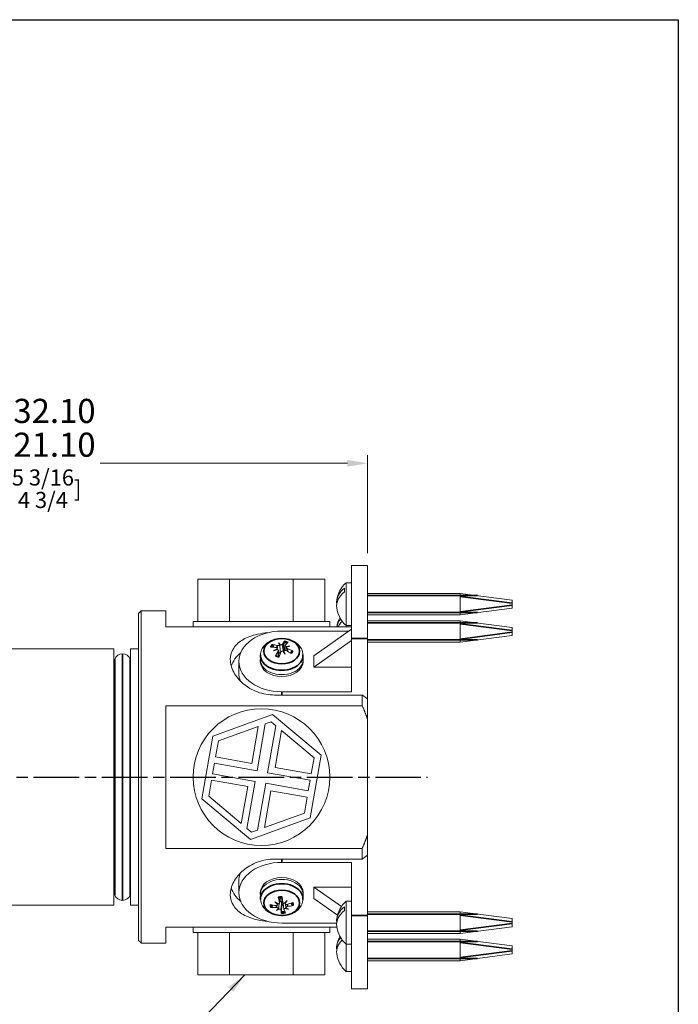
# Model space of a CAD drawing. Units: millimetres. Extents: x 12 to 433, y 12 to 303.
# Drawn here: x 311 to 433, y 119 to 303 of the extents above; entities that cross this region are included whole.
import ezdxf

# ---------------------------------------------------------------- set-up
doc = ezdxf.new("R2010")
doc.units = ezdxf.units.MM
doc.header["$LTSCALE"] = 1.5
doc.linetypes.add('CHAIN', pattern=[0.3543, 0.2362, -0.0295, 0.0591, -0.0295])
doc.linetypes.add('DASH_DOT', pattern=[0.182, 0.1181, -0.0295, 0.0049, -0.0295])
doc.layers.add('Centerline (ISO)', color=1, linetype='DASH_DOT', lineweight=25, true_color=0xff0000)
for name, color, linetype, lineweight in [('Dimension (ISO)', 7, 'Continuous', 25), ('Sketch Geometry (ANSI)', 7, 'Continuous', 25), ('Symbol (ISO)', 7, 'Continuous', 25), ('Visible (ISO)', 7, 'Continuous', 18), ('Visible Narrow (ISO)', 7, 'Continuous', 35)]:
    doc.layers.add(name, color=color, linetype=linetype, lineweight=lineweight)
doc.styles.add('Samuel Heath (ISO)', font='tahoma.ttf')
doc.dimstyles.new('Samuel Heath (ISO)', dxfattribs={"dimscale": 1.5, "dimtxt": 2, "dimasz": 2.5, "dimexe": 1, "dimexo": 1.5, "dimgap": 0.762, "dimtad": 0, "dimtih": 1, "dimtoh": 1, "dimrnd": 1e-08, "dimzin": 0, "dimdsep": 46, "dimtxsty": 'Samuel Heath (ISO)', "dimcen": 0.09, "dimdle": 10, "dimclrd": 256, "dimclre": 256, "dimclrt": 256, "dimazin": 0, "dimtfac": 1.5, "dimtmove": 0, "dimatfit": 3, "dimfxl": 0, "dimtolj": 1, "dimtzin": 0, "dimlwd": 15, "dimlwe": 15, "dimarcsym": 0})
doc.dimstyles.new('Samuel Heath (ISO)$7', dxfattribs={"dimscale": 1.5, "dimtxt": 2, "dimasz": 2.5, "dimexe": 1, "dimexo": 1.5, "dimgap": 0.762, "dimtad": 0, "dimtih": 1, "dimtoh": 1, "dimrnd": 1e-08, "dimzin": 0, "dimdsep": 46, "dimtxsty": 'Samuel Heath (ISO)', "dimcen": 0.09, "dimdle": 10, "dimclrd": 256, "dimclre": 256, "dimclrt": 256, "dimazin": 0, "dimtfac": 1.5, "dimtmove": 0, "dimatfit": 3, "dimfxl": 0, "dimtolj": 1, "dimtzin": 0, "dimlwd": 15, "dimlwe": 15, "dimarcsym": 0})

# ---------------------------------------------------------------- blocks, each defined once
blk = doc.blocks.new('Borders Default Border')
at = {"layer": 'Sketch Geometry (ANSI)', "flags": 128}
blk.add_lwpolyline([(8, 8), (8, 202), (289, 202), (289, 8), (8, 8)], dxfattribs=at)
blk = doc.blocks.new('*D7')
at = {"layer": 'Defpoints', "color": 0, "transparency": 16777216}
for p in [(375.54, 220.29), (375.54, 201.25), (254.44, 186.23)]:
    blk.add_point(p, dxfattribs=at)
at = {"layer": 'Dimension (ISO)', "lineweight": 15, "transparency": 16777216}
for p, q in [((254.44, 188.48), (254.44, 221.79)), ((375.54, 203.5), (375.54, 221.79)), ((258.19, 220.29), (304.29, 220.29)), ((371.79, 220.29), (325.7, 220.29))]:
    blk.add_line(p, q, dxfattribs=at)
at = {"layer": 'Dimension (ISO)', "transparency": 16777216}
for points in [[(258.19, 220.91), (258.19, 219.66), (254.44, 220.29)], [(371.79, 220.91), (371.79, 219.66), (375.54, 220.29)]]:
    blk.add_solid(points, dxfattribs=at)
at = {"layer": 'Dimension (ISO)', "color": 176, "lineweight": 18, "true_color": 0x000080, "transparency": 16777216, "char_height": 3, "attachment_point": 2, "style": 'Samuel Heath (ISO)'}
for s, insert in [('\\A1; {\\H4.5;\\S132.10^ 121.10;}', (314.99, 232.3)), ('\\A1;[\\S5 3\\/16^ 4 3\\/4;]', (314.99, 219.14))]:
    blk.add_mtext(s, dxfattribs=dict(at, insert=insert))

msp = doc.modelspace()

# ---------------------------------------------------------------- linework, layer by layer
at = {"layer": 'Centerline (ISO)', "linetype": 'CHAIN', "ltscale": 23.990969}
msp.add_line((211.245, 161.779), (386.702, 161.779), dxfattribs=at)
at = {"layer": 'Visible (ISO)', "color": 9, "true_color": 0xc0c0c0}
for p, q in [((372.541, 187.589), (372.541, 201.246)), ((375.541, 201.246), (372.541, 201.246)), ((375.541, 201.246), (375.541, 187.589)), ((343.891, 198.679), (343.891, 190.779)), ((343.891, 198.679), (349.816, 198.679)), ((349.816, 198.679), (361.666, 198.679)), ((349.816, 190.779), (349.816, 198.679)), ((361.666, 198.679), (361.666, 190.779)), ((361.666, 198.679), (367.591, 198.679)), ((367.591, 198.679), (367.591, 190.779)), ((371.266, 196.289), (371.266, 196.997)), ((371.541, 190.024), (371.541, 198.024)), ((371.541, 198.024), (372.541, 198.024)), ((375.541, 196.024), (392.784, 196.024)), ((392.784, 192.024), (392.784, 196.024)), ((402.541, 194.774), (392.784, 196.024)), ((402.541, 193.274), (402.541, 194.774)), ((332.841, 192.279), (333.341, 192.779)), ((333.341, 192.779), (333.341, 130.796)), ((333.341, 192.779), (337.941, 192.779)), ((337.941, 192.779), (337.941, 189.779)), ((402.541, 193.274), (392.784, 192.024)), ((332.841, 131.284), (332.841, 192.279)), ((375.541, 192.024), (392.784, 192.024)), ((372.541, 189.779), (337.941, 189.779)), ((342.991, 190.779), (368.491, 190.779)), ((342.991, 190.779), (342.991, 189.779)), ((372.541, 189.357), (365.541, 184.407)), ((368.491, 190.779), (368.491, 189.779)), ((371.541, 190.024), (372.541, 190.024)), ((371.541, 189.779), (371.541, 190.024)), ((375.541, 190.932), (392.784, 190.932)), ((392.784, 186.932), (392.784, 190.932)), ((402.541, 189.682), (392.784, 190.932)), ((402.541, 188.182), (402.541, 189.682)), ((359.541, 189.003), (372.041, 189.003)), ((372.541, 187.589), (372.541, 177.689)), ((375.541, 176.341), (375.541, 187.589)), ((402.541, 188.182), (392.784, 186.932)), ((328.241, 185.679), (303.041, 185.679)), ((328.241, 185.679), (328.241, 137.879)), ((331.341, 185.679), (331.341, 137.879)), ((332.841, 185.679), (331.341, 185.679)), ((358.693, 185.775), (358.72, 185.556)), ((360.17, 186.347), (360.048, 185.365)), ((360.39, 185.965), (360.317, 185.384)), ((365.541, 182.286), (372.541, 187.235)), ((375.541, 186.932), (392.784, 186.932)), ((328.405, 183.729), (328.241, 183.729)), ((329.831, 184.779), (329.841, 184.779)), ((331.341, 183.729), (331.267, 183.729)), ((355.541, 183.346), (355.541, 183.7)), ((355.583, 184.584), (355.544, 183.799)), ((358.912, 185.379), (359.05, 184.267)), ((363.5, 184.584), (363.539, 183.799)), ((363.541, 183.346), (363.541, 183.7)), ((365.541, 182.286), (365.541, 184.407)), ((351.541, 181.225), (351.541, 183.346)), ((372.541, 182.286), (365.541, 182.286)), ((374.541, 177.076), (358.191, 177.076)), ((372.541, 177.689), (359.541, 177.689)), ((374.541, 175.084), (374.541, 177.076)), ((375.541, 176.341), (375.541, 172.55)), ((337.941, 175.084), (337.941, 148.475)), ((337.941, 175.084), (374.541, 175.084)), ((357.798, 173.45), (346.663, 169.395)), ((366.876, 165.834), (357.798, 173.45)), ((347.724, 168.505), (355.17, 171.216)), ((355.17, 171.216), (353.957, 164.328)), ((354.93, 162.938), (356.472, 171.69)), ((356.472, 171.69), (357.557, 172.085)), ((358.442, 171.343), (356.9, 162.591)), ((357.557, 172.085), (358.442, 171.343)), ((375.541, 172.55), (375.541, 151.009)), ((346.663, 169.395), (344.607, 157.725)), ((358.29, 163.564), (359.503, 170.452)), ((359.503, 170.452), (365.574, 165.36)), ((347.198, 165.519), (347.724, 168.505)), ((353.957, 164.328), (347.198, 165.519)), ((364.82, 154.164), (366.876, 165.834)), ((365.574, 165.36), (365.048, 162.373)), ((346.643, 162.367), (346.99, 164.337)), ((346.99, 164.337), (354.93, 162.938)), ((365.048, 162.373), (358.29, 163.564)), ((354.583, 160.968), (346.643, 162.367)), ((356.9, 162.591), (364.84, 161.192)), ((345.909, 158.199), (346.435, 161.185)), ((346.435, 161.185), (353.193, 159.995)), ((353.193, 159.995), (351.979, 153.107)), ((353.041, 152.216), (354.583, 160.968)), ((356.553, 160.621), (355.011, 151.869)), ((364.493, 159.222), (356.553, 160.621)), ((364.84, 161.192), (364.493, 159.222)), ((351.979, 153.107), (345.909, 158.199)), ((356.313, 152.343), (357.526, 159.231)), ((357.526, 159.231), (364.285, 158.04)), ((364.285, 158.04), (363.758, 155.054)), ((344.607, 157.725), (353.685, 150.109)), ((363.758, 155.054), (356.313, 152.343)), ((353.685, 150.109), (364.82, 154.164)), ((353.926, 151.474), (353.041, 152.216)), ((355.011, 151.869), (353.926, 151.474)), ((375.541, 151.009), (375.541, 147.218)), ((374.541, 148.475), (337.941, 148.475)), ((374.541, 146.483), (374.541, 148.475)), ((375.541, 135.97), (375.541, 147.218)), ((358.191, 146.483), (374.541, 146.483)), ((359.541, 145.87), (372.541, 145.87)), ((372.541, 145.87), (372.541, 135.97)), ((351.541, 142.334), (351.541, 140.213)), ((328.405, 139.829), (328.241, 139.829)), ((331.341, 139.829), (331.267, 139.829)), ((355.541, 140.213), (355.541, 139.859)), ((355.583, 138.975), (355.544, 139.76)), ((363.5, 138.975), (363.539, 139.76)), ((363.541, 140.213), (363.541, 139.859)), ((365.541, 141.273), (372.541, 141.273)), ((370.675, 137.644), (365.541, 141.273)), ((365.541, 139.152), (365.541, 141.273)), ((328.241, 137.879), (303.041, 137.879)), ((329.831, 138.779), (329.841, 138.779)), ((332.841, 137.879), (331.341, 137.879)), ((358.771, 138), (358.794, 138.184)), ((359.131, 138.345), (359.252, 139.321)), ((359.676, 138.466), (359.568, 139.336)), ((359.951, 137.061), (359.8, 138.278)), ((360.146, 138.24), (360.132, 138.356)), ((360.311, 137.383), (360.226, 138.07)), ((365.541, 139.152), (369.933, 136.046)), ((371.541, 130.627), (371.541, 138.627)), ((371.541, 138.627), (372.541, 138.627)), ((358.962, 137.44), (358.979, 137.574)), ((371.266, 136.868), (371.266, 137.581)), ((372.541, 122.313), (372.541, 135.97)), ((375.541, 136.627), (392.784, 136.627)), ((375.541, 135.97), (375.541, 122.313)), ((392.784, 132.627), (392.784, 136.627)), ((402.541, 135.377), (392.784, 136.627)), ((369.78, 134.556), (359.541, 134.556)), ((402.541, 133.877), (402.541, 135.377)), ((337.941, 133.779), (337.941, 130.796)), ((337.941, 133.779), (369.809, 133.779)), ((342.991, 132.779), (342.991, 133.779)), ((368.491, 132.779), (342.991, 132.779)), ((343.891, 124.879), (343.891, 132.779)), ((349.816, 124.879), (349.816, 132.779)), ((361.666, 132.779), (361.666, 124.879)), ((367.591, 124.879), (367.591, 132.779)), ((368.491, 132.779), (368.491, 133.779)), ((375.541, 132.627), (392.784, 132.627)), ((402.541, 133.877), (392.784, 132.627)), ((333.341, 130.796), (337.941, 130.796)), ((371.541, 130.627), (372.541, 130.627)), ((371.541, 125.535), (371.541, 130.627)), ((375.541, 131.535), (392.784, 131.535)), ((392.784, 127.535), (392.784, 131.535)), ((402.541, 130.285), (392.784, 131.535)), ((402.541, 128.785), (392.784, 127.535)), ((402.541, 128.785), (402.541, 130.285)), ((375.541, 127.535), (392.784, 127.535)), ((349.816, 124.879), (343.891, 124.879)), ((361.666, 124.879), (349.816, 124.879)), ((367.591, 124.879), (361.666, 124.879)), ((371.541, 125.535), (372.541, 125.535)), ((375.541, 122.313), (372.541, 122.313))]:
    msp.add_line(p, q, dxfattribs=at)
msp.add_circle((355.741, 161.779), 12.75, dxfattribs=at)
for centre, radius, start, end in [((375.086, 194.024), 5.344, 131.54451, 172.39708), ((375.086, 194.024), 5.344, 187.60292, 228.45549), ((375.086, 188.932), 5.344, 151.55566, 170.8801), ((329.836, 183.279), 1.5, 90.19099, 162.5424), ((329.836, 183.279), 1.5, 17.4576, 89.80901), ((329.836, 140.279), 1.5, 197.4576, 269.80901), ((329.836, 140.279), 1.5, 270.19099, 342.5424), ((375.086, 134.627), 5.344, 131.54451, 172.4583), ((375.086, 134.627), 5.344, 187.5417, 228.45549), ((375.086, 129.535), 5.344, 151.55566, 172.39708), ((375.086, 129.535), 5.344, 187.60292, 228.45549)]:
    msp.add_arc(centre, radius, start, end, dxfattribs=at)
for centre, major_axis, ratio, start_param, end_param in [((375.086, 194.377), (-5.321, 0), 0.7071068, 5.5130971, 6.3772914), ((375.086, 193.67), (-5.321, 0), 0.7071068, 5.5130971, 6.3772914), ((375.086, 189.288), (-5.321, 0), 0.7023412, 5.7389171, 6.1513728), ((375.086, 188.576), (-5.321, 0), 0.7023412, 5.6433935, 5.9554418), ((359.541, 183.346), (-8, 0), 0.7071068, 4.712389, 7.8539816), ((359.657, 181.596), (6.054, -2.331), 0.6136103, 1.9933237, 2.1630168), ((359.337, 181.073), (-4.777, 4.389), 0.6699251, 5.3779708, 5.5476639), ((359.959, 180.804), (4.899, 4.16), 0.7498781, 1.2278782, 1.3450297), ((359.255, 182.062), (-6.019, -2.251), 0.5417277, 4.5985792, 4.7157306), ((358.446, 186.109), (0.1, -1.157), 0.1718158, 1.0421959, 1.1603591), ((360.457, 181.618), (-2.135, 6.062), 0.0854004, 5.5968156, 5.7139671), ((358.678, 181.12), (1.278, -6.298), 0.4255763, 2.4917623, 2.6089138), ((358.972, 186.967), (-0.245, 0.956), 0.027127, 3.7132596, 4.0994236), ((359.295, 187.058), (-0.213, -1.082), 0.1081707, 0.62553, 1.0116941), ((359.93, 181.239), (-0.934, -6.42), 0.262264, 3.5993133, 3.7690065), ((359.541, 184.74), (1.338, 0), 0.7071068, 1.1581485, 1.2949063), ((359.191, 181.465), (2.829, 5.838), 0.2935858, 0.5435939, 0.713287), ((359.828, 180.768), (5.647, 3.069), 0.7873033, 0.9632576, 1.080409), ((360.509, 186.686), (-0.068, 1.166), 0.1784757, 2.0524928, 2.2398775), ((359.124, 182.026), (-5.581, -3.187), 0.5043025, 4.0907787, 4.2079301), ((359.426, 181.046), (-5.888, 2.723), 0.7368671, 4.680592, 4.8502851), ((358.191, 181.225), (-8.25, 0), 0.7071068, 5.5825516, 6.0724214), ((359.541, 183.7), (4, 0), 0.7071068, 3.1066648, 6.3181132), ((359.541, 183.7), (4, 0), 0.7071068, 3.1066648, 6.3181132), ((359.892, 181.176), (-2.095, -6.14), 0.4168426, 4.1404118, 4.3101049), ((359.152, 181.402), (1.718, 6.256), 0.1390072, 0.9815411, 1.1512343), ((360.405, 181.71), (-2.78, 5.794), 0.1800007, 5.158903, 5.2760545), ((360.111, 185.599), (0.228, 1.06), 0.0871018, 1.9046481, 2.1325638), ((358.626, 181.212), (0.582, -6.4), 0.330976, 2.1099465, 2.227098), ((359.746, 181.568), (5.19, -3.892), 0.5466682, 1.6763737, 1.8460668), ((359.541, 183.346), (4, 0), 0.7071068, 3.1415927, 6.2831853), ((359.541, 181.225), (-8, 0), 0.7071068, 0, 0.2850624), ((359.541, 140.213), (-8, 0), 0.7071068, 4.712389, 7.8539816), ((359.541, 142.334), (-8, 0), 0.7071068, 5.9981229, 6.2831853), ((359.541, 139.859), (-4, 0), 0.7071068, 3.1066648, 6.3181132), ((359.541, 139.859), (-4, 0), 0.7071068, 3.1066648, 6.3181132), ((359.541, 140.213), (-4, 0), 0.7071068, 3.1415927, 6.2831853), ((358.191, 142.334), (-8.25, 0), 0.7071068, 0.2107639, 0.7006337), ((359.549, 141.951), (-6.485, -0.151), 0.6426749, 1.2199772, 1.3896703), ((360.174, 142.653), (-3.371, 5.472), 0.6459682, 1.9709529, 2.0881044), ((359.02, 141.574), (5.125, -3.878), 0.4617703, 4.9028913, 5.0200428), ((358.552, 137.651), (-0.153, -1.134), 0.152658, 1.9553807, 2.0899227), ((359.934, 142.311), (0.788, -6.439), 0.2410873, 5.1598824, 5.3295755), ((359.541, 138.819), (-1.338, 0), 0.7071068, 1.5757549, 1.8013105), ((359.136, 142.233), (-0.482, 6.469), 0.049025, 4.0905586, 4.2602517), ((360.262, 141.696), (3.975, 5.05), 0.3367831, 4.2533319, 4.3704834), ((360.349, 137.827), (-0.197, 1.1), 0.1241044, 1.0463339, 1.2123332), ((358.736, 142.512), (-1.899, -6.14), 0.5012253, 0.9552896, 1.0724411), ((359.645, 141.961), (-6.139, -2.097), 0.6195444, 1.50385, 1.6735431), ((359.534, 142.525), (6.485, 0.18), 0.7659317, 4.8573215, 5.0270146), ((359.438, 142.516), (6.003, 2.459), 0.7428013, 4.1056585, 4.2753516), ((360.347, 141.775), (3.332, 5.495), 0.2556497, 3.7937255, 3.910877), ((358.821, 142.591), (-2.662, -5.849), 0.5823587, 0.6010246, 0.7181761), ((358.733, 136.725), (0.225, 0.911), 0.0898552, 5.3287915, 5.6376722), ((359.011, 136.576), (0.175, -1.119), 0.140399, 2.1045525, 2.4893787), ((359.947, 142.243), (-0.319, -6.479), 0.0742318, 5.6650086, 5.8347017), ((359.149, 142.165), (-1.575, 6.293), 0.1178305, 2.4949257, 2.6646188), ((360.321, 136.705), (0.125, 1.148), 0.164097, 0.7339684, 1.0633234), ((360.063, 142.713), (-4.198, 4.866), 0.7073459, 2.2859747, 2.4031262), ((358.908, 141.634), (4.53, -4.558), 0.4003926, 5.3871385, 5.50429), ((375.086, 134.983), (-5.321, 0), 0.7013544, 5.5130971, 6.3788335), ((375.086, 134.27), (-5.321, 0), 0.7013544, 5.5130971, 6.3757743), ((375.086, 129.182), (-5.321, 0), 0.7071068, 5.645811, 6.3772914), ((375.086, 129.889), (-5.321, 0), 0.7071068, 5.7403147, 6.3772914)]:
    msp.add_ellipse(centre, major_axis=major_axis, ratio=ratio, start_param=start_param, end_param=end_param, dxfattribs=at)
for points, knots in [([(349.941, 183.7), (349.941, 184.436), (350.151, 185.178), (350.994, 186.467), (351.628, 187.016), (353.088, 187.85), (354.012, 188.192), (355.64, 188.549), (356.285, 188.641), (356.93, 188.692)], [-1.2495821, -1.2495821, -1.2495821, -1.2495821, -0.9372148, -0.9372148, -0.6248476, -0.6248476, -0.3124238, -0.3124238, -0.1240295, -0.1240295, -0.1240295, -0.1240295]), ([(355.583, 184.584), (355.598, 184.899), (355.671, 185.209), (355.92, 185.8), (356.101, 186.077), (356.561, 186.596), (356.851, 186.827), (357.518, 187.223), (357.903, 187.378), (358.718, 187.588), (359.15, 187.64), (360.015, 187.633), (360.448, 187.574), (361.276, 187.344), (361.671, 187.174), (362.371, 186.726), (362.68, 186.452), (363.144, 185.836), (363.314, 185.506), (363.46, 184.965), (363.491, 184.775), (363.5, 184.584)], [5.9094342, 5.9094342, 5.9094342, 5.9094342, 6.1633035, 6.1633035, 6.4354702, 6.4354702, 6.7469454, 6.7469454, 7.0949473, 7.0949473, 7.456596, 7.456596, 7.819796, 7.819796, 8.1810994, 8.1810994, 8.5260479, 8.5260479, 8.8267564, 8.8267564, 8.9811711, 8.9811711, 8.9811711, 8.9811711]), ([(357.768, 186.475), (357.783, 186.473), (357.801, 186.468), (357.833, 186.455), (357.854, 186.443), (357.886, 186.417), (357.903, 186.4), (357.924, 186.37), (357.933, 186.354), (357.94, 186.339)], [0.01947687, 0.01947687, 0.01947687, 0.01947687, 0.024690762, 0.024690762, 0.030843114, 0.030843114, 0.036983937, 0.036983937, 0.042013358, 0.042013358, 0.042013358, 0.042013358]), ([(358.479, 185.94), (358.515, 185.936), (358.552, 185.927), (358.614, 185.897), (358.64, 185.877), (358.676, 185.833), (358.689, 185.807), (358.697, 185.75), (358.693, 185.72), (358.678, 185.683), (358.674, 185.673), (358.668, 185.663)], [0, 0, 0, 0, 0.011547417, 0.011547417, 0.023094835, 0.023094835, 0.034450804, 0.034450804, 0.045806774, 0.045806774, 0.049847811, 0.049847811, 0.049847811, 0.049847811]), ([(359.133, 186.423), (359.133, 186.422), (359.132, 186.421), (359.116, 186.398), (359.093, 186.375), (359.035, 186.337), (359, 186.321), (358.929, 186.299), (358.889, 186.291), (358.808, 186.285), (358.768, 186.287), (358.722, 186.295), (358.711, 186.298), (358.7, 186.3)], [0.02262869, 0.02262869, 0.02262869, 0.02262869, 0.023113819, 0.023113819, 0.034506978, 0.034506978, 0.045900136, 0.045900136, 0.057382102, 0.057382102, 0.068864067, 0.068864067, 0.072494833, 0.072494833, 0.072494833, 0.072494833]), ([(358.727, 185.558), (358.728, 185.558), (358.73, 185.557), (358.766, 185.548), (358.8, 185.534), (358.856, 185.494), (358.878, 185.469), (358.906, 185.417), (358.914, 185.386), (358.913, 185.323), (358.905, 185.29), (358.886, 185.252), (358.88, 185.243), (358.874, 185.234)], [0.02262869, 0.02262869, 0.02262869, 0.02262869, 0.023113819, 0.023113819, 0.034506978, 0.034506978, 0.045900136, 0.045900136, 0.05733833, 0.05733833, 0.068776524, 0.068776524, 0.072492187, 0.072492187, 0.072492187, 0.072492187]), ([(359.191, 186.167), (359.201, 186.046), (359.209, 185.924), (359.234, 185.55), (359.248, 185.286), (359.262, 185.021)], [-2.62076048, -2.62076048, -2.62076048, -2.62076048, -2.57988653, -2.57988653, -2.47909714, -2.47909714, -2.47909714, -2.47909714]), ([(359.699, 186.58), (359.687, 186.559), (359.668, 186.537), (359.616, 186.5), (359.584, 186.485), (359.516, 186.463), (359.477, 186.455), (359.397, 186.449), (359.356, 186.451), (359.307, 186.458), (359.294, 186.461), (359.282, 186.464)], [0, 0, 0, 0, 0.011547417, 0.011547417, 0.023094835, 0.023094835, 0.034450804, 0.034450804, 0.045806774, 0.045806774, 0.049848273, 0.049848273, 0.049848273, 0.049848273]), ([(359.974, 186.908), (359.975, 186.925), (359.977, 186.944), (359.982, 186.981), (359.987, 187.005), (359.996, 187.042), (360.003, 187.062), (360.013, 187.087), (360.019, 187.099), (360.025, 187.106)], [0.056586444, 0.056586444, 0.056586444, 0.056586444, 0.061615866, 0.061615866, 0.067756688, 0.067756688, 0.073909041, 0.073909041, 0.079122932, 0.079122932, 0.079122932, 0.079122932]), ([(360.356, 186.135), (360.355, 186.135), (360.353, 186.136), (360.317, 186.15), (360.283, 186.168), (360.227, 186.21), (360.205, 186.235), (360.177, 186.282), (360.169, 186.308), (360.169, 186.359), (360.178, 186.384), (360.197, 186.411), (360.202, 186.417), (360.209, 186.424)], [0.02262869, 0.02262869, 0.02262869, 0.02262869, 0.023113819, 0.023113819, 0.034506978, 0.034506978, 0.045900136, 0.045900136, 0.05733833, 0.05733833, 0.068776524, 0.068776524, 0.072492187, 0.072492187, 0.072492187, 0.072492187]), ([(360.604, 185.718), (360.568, 185.73), (360.531, 185.748), (360.469, 185.792), (360.443, 185.817), (360.407, 185.868), (360.394, 185.897), (360.386, 185.954), (360.39, 185.981), (360.404, 186.014), (360.409, 186.022), (360.415, 186.03)], [0, 0, 0, 0, 0.011514419, 0.011514419, 0.023028838, 0.023028838, 0.0344178, 0.0344178, 0.045806761, 0.045806761, 0.049847798, 0.049847798, 0.049847798, 0.049847798]), ([(358.191, 177.076), (357.15, 177.076), (356.043, 177.266), (354.012, 178.014), (353.088, 178.568), (351.628, 179.798), (350.994, 180.556), (350.151, 182.14), (349.941, 182.964), (349.941, 183.7)], [-2.4991641, -2.4991641, -2.4991641, -2.4991641, -2.1867403, -2.1867403, -1.8743165, -1.8743165, -1.5619493, -1.5619493, -1.2495821, -1.2495821, -1.2495821, -1.2495821]), ([(358.357, 184.383), (358.366, 184.398), (358.375, 184.413), (358.394, 184.436), (358.407, 184.447), (358.427, 184.459), (358.439, 184.461), (358.449, 184.459), (358.451, 184.458), (358.453, 184.457)], [0.01947687, 0.01947687, 0.01947687, 0.01947687, 0.024690762, 0.024690762, 0.030843114, 0.030843114, 0.036983937, 0.036983937, 0.038476178, 0.038476178, 0.038476178, 0.038476178]), ([(359.09, 184.261), (359.048, 184.268), (359.007, 184.275), (358.92, 184.294), (358.875, 184.305), (358.786, 184.33), (358.742, 184.343), (358.657, 184.372), (358.615, 184.388), (358.532, 184.421), (358.492, 184.439), (358.453, 184.457)], [4.53639224, 4.53639224, 4.53639224, 4.53639224, 4.60221861, 4.60221861, 4.67561447, 4.67561447, 4.74901032, 4.74901032, 4.82240618, 4.82240618, 4.89580203, 4.89580203, 4.89580203, 4.89580203]), ([(359.262, 185.021), (359.251, 185), (359.238, 184.979), (359.197, 184.929), (359.166, 184.904), (359.1, 184.869), (359.062, 184.858), (359.007, 184.854), (358.992, 184.854), (358.977, 184.855)], [-0.072795927, -0.072795927, -0.072795927, -0.072795927, -0.065451077, -0.065451077, -0.053202963, -0.053202963, -0.040954849, -0.040954849, -0.036492782, -0.036492782, -0.036492782, -0.036492782]), ([(359.351, 184.988), (359.345, 184.989), (359.34, 184.99), (359.31, 184.999), (359.285, 185.009), (359.262, 185.021)], [0.2462338229, 0.2462338229, 0.2462338229, 0.2462338229, 0.2477621076, 0.2477621076, 0.2551069576, 0.2551069576, 0.2551069576, 0.2551069576]), ([(359.384, 185.077), (359.396, 185.107), (359.415, 185.138), (359.466, 185.189), (359.499, 185.21), (359.566, 185.239), (359.605, 185.249), (359.685, 185.255), (359.726, 185.251), (359.776, 185.238), (359.789, 185.234), (359.801, 185.229)], [0, 0, 0, 0, 0.011514419, 0.011514419, 0.023028838, 0.023028838, 0.0344178, 0.0344178, 0.045806761, 0.045806761, 0.049847798, 0.049847798, 0.049847798, 0.049847798]), ([(359.84, 185.358), (359.838, 185.351), (359.837, 185.345), (359.826, 185.303), (359.812, 185.267), (359.794, 185.231)], [0.180131916, 0.180131916, 0.180131916, 0.180131916, 0.18231103, 0.18231103, 0.193534431, 0.193534431, 0.193534431, 0.193534431]), ([(359.949, 185.27), (359.95, 185.272), (359.951, 185.273), (359.967, 185.301), (359.99, 185.327), (360.048, 185.367), (360.083, 185.383), (360.153, 185.4), (360.194, 185.403), (360.274, 185.397), (360.314, 185.387), (360.361, 185.368), (360.372, 185.363), (360.383, 185.357)], [0.02262944, 0.02262944, 0.02262944, 0.02262944, 0.02319765, 0.02319765, 0.034548905, 0.034548905, 0.045900159, 0.045900159, 0.057338353, 0.057338353, 0.068776547, 0.068776547, 0.07249221, 0.07249221, 0.07249221, 0.07249221]), ([(361.214, 184.899), (361.21, 184.893), (361.205, 184.888), (361.199, 184.881), (361.198, 184.879), (361.196, 184.878)], [3.254875417, 3.254875417, 3.254875417, 3.254875417, 3.268786785, 3.268786785, 3.273656849, 3.273656849, 3.273656849, 3.273656849]), ([(361.422, 185.273), (361.43, 185.284), (361.441, 185.293), (361.467, 185.308), (361.487, 185.315), (361.523, 185.319), (361.547, 185.318), (361.583, 185.31), (361.602, 185.304), (361.618, 185.296)], [0.056586444, 0.056586444, 0.056586444, 0.056586444, 0.061615866, 0.061615866, 0.067756688, 0.067756688, 0.073909041, 0.073909041, 0.079122932, 0.079122932, 0.079122932, 0.079122932]), ([(349.941, 139.859), (349.941, 140.595), (350.151, 141.419), (350.994, 143.003), (351.628, 143.761), (353.088, 144.991), (354.012, 145.545), (356.043, 146.293), (357.15, 146.483), (358.191, 146.483)], [-1.2495821, -1.2495821, -1.2495821, -1.2495821, -0.9372148, -0.9372148, -0.6248476, -0.6248476, -0.3124238, -0.3124238, 0, 0, 0, 0]), ([(356.93, 134.867), (356.285, 134.918), (355.64, 135.01), (354.012, 135.367), (353.088, 135.709), (351.628, 136.543), (350.994, 137.092), (350.151, 138.381), (349.941, 139.123), (349.941, 139.859)], [-2.3751347, -2.3751347, -2.3751347, -2.3751347, -2.1867403, -2.1867403, -1.8743165, -1.8743165, -1.5619493, -1.5619493, -1.2495821, -1.2495821, -1.2495821, -1.2495821]), ([(363.5, 138.975), (363.485, 138.66), (363.412, 138.35), (363.163, 137.759), (362.982, 137.482), (362.521, 136.963), (362.232, 136.732), (361.564, 136.336), (361.18, 136.181), (360.365, 135.971), (359.933, 135.919), (359.067, 135.926), (358.634, 135.985), (357.807, 136.215), (357.412, 136.385), (356.712, 136.833), (356.403, 137.107), (355.939, 137.723), (355.769, 138.053), (355.623, 138.594), (355.592, 138.784), (355.583, 138.975)], [4.8850644, 4.8850644, 4.8850644, 4.8850644, 5.1389337, 5.1389337, 5.4111005, 5.4111005, 5.7225756, 5.7225756, 6.0705775, 6.0705775, 6.4322262, 6.4322262, 6.7954262, 6.7954262, 7.1567296, 7.1567296, 7.5016781, 7.5016781, 7.8023866, 7.8023866, 7.9568013, 7.9568013, 7.9568013, 7.9568013]), ([(358.769, 138.055), (358.77, 138.054), (358.77, 138.052), (358.775, 138.022), (358.773, 137.991), (358.752, 137.935), (358.734, 137.909), (358.688, 137.869), (358.658, 137.851), (358.589, 137.828), (358.55, 137.822), (358.501, 137.822), (358.488, 137.823), (358.476, 137.824)], [0.02262869, 0.02262869, 0.02262869, 0.02262869, 0.023113819, 0.023113819, 0.034506978, 0.034506978, 0.045900136, 0.045900136, 0.05733833, 0.05733833, 0.068776524, 0.068776524, 0.072492187, 0.072492187, 0.072492187, 0.072492187]), ([(359.124, 138.43), (359.133, 138.399), (359.135, 138.366), (359.124, 138.302), (359.109, 138.272), (359.071, 138.222), (359.044, 138.199), (358.98, 138.164), (358.942, 138.153), (358.893, 138.146), (358.879, 138.145), (358.866, 138.145)], [0, 0, 0, 0, 0.011514419, 0.011514419, 0.023028838, 0.023028838, 0.0344178, 0.0344178, 0.045806761, 0.045806761, 0.049847798, 0.049847798, 0.049847798, 0.049847798]), ([(358.923, 139.265), (358.923, 139.265), (358.923, 139.265), (358.917, 139.264), (358.911, 139.268), (358.9, 139.283), (358.893, 139.296), (358.884, 139.322), (358.879, 139.338), (358.875, 139.354)], [0.061178581, 0.061178581, 0.061178581, 0.061178581, 0.061615866, 0.061615866, 0.067756688, 0.067756688, 0.073909041, 0.073909041, 0.079122932, 0.079122932, 0.079122932, 0.079122932]), ([(358.923, 139.265), (358.969, 139.276), (359.014, 139.285), (359.107, 139.302), (359.154, 139.309), (359.248, 139.321), (359.296, 139.325), (359.391, 139.332), (359.439, 139.334), (359.535, 139.336), (359.583, 139.336), (359.631, 139.334)], [2.9580481, 2.9580481, 2.9580481, 2.9580481, 3.03147391, 3.03147391, 3.10489971, 3.10489971, 3.17832551, 3.17832551, 3.25175132, 3.25175132, 3.32517712, 3.32517712, 3.32517712, 3.32517712]), ([(358.979, 137.574), (358.99, 137.662), (359, 137.748), (359.022, 137.952), (359.035, 138.078), (359.047, 138.204)], [-2.610039401, -2.610039401, -2.610039401, -2.610039401, -2.579886528, -2.579886528, -2.531236695, -2.531236695, -2.531236695, -2.531236695]), ([(359.166, 138.625), (359.206, 138.628), (359.246, 138.624), (359.319, 138.603), (359.357, 138.583), (359.423, 138.531), (359.452, 138.498), (359.499, 138.427), (359.52, 138.382), (359.549, 138.287), (359.555, 138.237), (359.556, 138.191), (359.556, 138.184), (359.556, 138.177), (359.556, 138.17)], [-0.064757459, -0.064757459, -0.064757459, -0.064757459, -0.053202963, -0.053202963, -0.040954849, -0.040954849, -0.028706736, -0.028706736, -0.014353368, -0.014353368, 0, 0, 0, 0.002179114, 0.002179114, 0.002179114, 0.002179114]), ([(359.632, 139.428), (359.632, 139.412), (359.633, 139.395), (359.634, 139.368), (359.634, 139.355), (359.633, 139.339), (359.632, 139.334), (359.631, 139.334), (359.631, 139.334), (359.631, 139.334)], [0.01947687, 0.01947687, 0.01947687, 0.01947687, 0.024690762, 0.024690762, 0.030843114, 0.030843114, 0.036983937, 0.036983937, 0.03699936, 0.03699936, 0.03699936, 0.03699936]), ([(360.026, 138.258), (360.024, 138.258), (360.022, 138.258), (359.983, 138.252), (359.942, 138.252), (359.864, 138.265), (359.827, 138.278), (359.766, 138.313), (359.738, 138.336), (359.697, 138.391), (359.684, 138.423), (359.676, 138.463), (359.675, 138.473), (359.674, 138.484)], [0.02262944, 0.02262944, 0.02262944, 0.02262944, 0.02319765, 0.02319765, 0.034548905, 0.034548905, 0.045900159, 0.045900159, 0.057338353, 0.057338353, 0.068776547, 0.068776547, 0.07249221, 0.07249221, 0.07249221, 0.07249221]), ([(360.531, 138.026), (360.494, 138.015), (360.453, 138.009), (360.373, 138.01), (360.334, 138.017), (360.268, 138.041), (360.237, 138.059), (360.188, 138.104), (360.17, 138.132), (360.157, 138.169), (360.154, 138.18), (360.153, 138.19)], [0, 0, 0, 0, 0.011514419, 0.011514419, 0.023028838, 0.023028838, 0.0344178, 0.0344178, 0.045806761, 0.045806761, 0.049847798, 0.049847798, 0.049847798, 0.049847798]), ([(361.672, 137.858), (361.655, 137.853), (361.635, 137.85), (361.597, 137.85), (361.573, 137.853), (361.535, 137.865), (361.514, 137.875), (361.488, 137.895), (361.477, 137.907), (361.469, 137.919)], [0.01947687, 0.01947687, 0.01947687, 0.01947687, 0.024690762, 0.024690762, 0.030843114, 0.030843114, 0.036983937, 0.036983937, 0.042013358, 0.042013358, 0.042013358, 0.042013358]), ([(357.71, 137.55), (357.703, 137.537), (357.692, 137.523), (357.668, 137.498), (357.648, 137.484), (357.612, 137.465), (357.589, 137.457), (357.552, 137.45), (357.533, 137.449), (357.516, 137.45)], [0.056586444, 0.056586444, 0.056586444, 0.056586444, 0.061615866, 0.061615866, 0.067756688, 0.067756688, 0.073909041, 0.073909041, 0.079122932, 0.079122932, 0.079122932, 0.079122932]), ([(358.552, 137.435), (358.589, 137.437), (358.63, 137.434), (358.711, 137.419), (358.75, 137.406), (358.815, 137.375), (358.846, 137.355), (358.895, 137.31), (358.912, 137.285), (358.926, 137.252), (358.928, 137.243), (358.93, 137.235)], [0, 0, 0, 0, 0.011547417, 0.011547417, 0.023094835, 0.023094835, 0.034450804, 0.034450804, 0.045806774, 0.045806774, 0.049848273, 0.049848273, 0.049848273, 0.049848273]), ([(359.057, 137.167), (359.059, 137.167), (359.06, 137.167), (359.1, 137.168), (359.141, 137.165), (359.219, 137.149), (359.256, 137.136), (359.317, 137.106), (359.345, 137.087), (359.386, 137.044), (359.399, 137.021), (359.407, 136.991), (359.408, 136.984), (359.408, 136.977)], [0.02262869, 0.02262869, 0.02262869, 0.02262869, 0.023113819, 0.023113819, 0.034506978, 0.034506978, 0.045900136, 0.045900136, 0.057382102, 0.057382102, 0.068864067, 0.068864067, 0.072494833, 0.072494833, 0.072494833, 0.072494833]), ([(359.451, 136.415), (359.45, 136.423), (359.45, 136.435), (359.449, 136.462), (359.449, 136.482), (359.45, 136.52), (359.451, 136.544), (359.452, 136.581), (359.454, 136.6), (359.455, 136.617)], [0.01947687, 0.01947687, 0.01947687, 0.01947687, 0.024690762, 0.024690762, 0.030843114, 0.030843114, 0.036983937, 0.036983937, 0.042013358, 0.042013358, 0.042013358, 0.042013358]), ([(359.959, 137.031), (359.95, 137.052), (359.948, 137.077), (359.959, 137.127), (359.974, 137.152), (360.012, 137.194), (360.039, 137.215), (360.103, 137.25), (360.141, 137.263), (360.19, 137.275), (360.203, 137.278), (360.217, 137.28)], [0, 0, 0, 0, 0.011547417, 0.011547417, 0.023094835, 0.023094835, 0.034450804, 0.034450804, 0.045806774, 0.045806774, 0.049847811, 0.049847811, 0.049847811, 0.049847811]), ([(360.313, 137.37), (360.313, 137.371), (360.313, 137.372), (360.308, 137.397), (360.31, 137.425), (360.33, 137.479), (360.349, 137.505), (360.394, 137.55), (360.425, 137.572), (360.494, 137.608), (360.533, 137.621), (360.582, 137.632), (360.594, 137.635), (360.607, 137.636)], [0.02262869, 0.02262869, 0.02262869, 0.02262869, 0.023113819, 0.023113819, 0.034506978, 0.034506978, 0.045900136, 0.045900136, 0.05733833, 0.05733833, 0.068776524, 0.068776524, 0.072492187, 0.072492187, 0.072492187, 0.072492187])]:
    msp.add_open_spline(points, degree=3, knots=knots, dxfattribs=at)
for points, weights in [([(358.091, 185.969), (358.019, 186.145), (357.94, 186.339)], [1.00883815316, 1.0072905184, 1.00291629593]), ([(359.906, 185.651), (359.869, 185.488), (359.84, 185.358)], [1, 1.12437348596, 1.24767116976]), ([(359.974, 186.908), (359.934, 186.167), (359.906, 185.651)], [1.00291629593, 1.01778265823, 1]), ([(361.422, 185.273), (361.275, 185.077), (361.149, 184.908)], [1.00291629593, 1.00911488499, 1.0096374213]), ([(375.541, 176.341), (375.05, 176.702), (374.541, 177.076)], [1, 1.00014501492, 1]), ([(374.541, 175.084), (375.094, 173.796), (375.541, 172.55)], [1.02194918131, 1.01178826223, 1]), ([(375.541, 151.009), (375.094, 149.763), (374.541, 148.475)], [1, 1.01178826223, 1.02194918131]), ([(374.541, 146.483), (375.05, 146.857), (375.541, 147.218)], [1, 1.00014501494, 1]), ([(357.71, 137.55), (357.807, 137.733), (357.895, 137.897)], [1.00291629593, 1.00740411505, 1.00891662966]), ([(359.548, 137.873), (359.51, 137.357), (359.455, 136.617)], [1, 1.01778265822, 1.00291629593]), ([(359.556, 138.17), (359.552, 138.039), (359.548, 137.873)], [1.24767116976, 1.12437348596, 1]), ([(361.244, 138.265), (361.349, 138.103), (361.469, 137.919)], [1.00925886652, 1.00798606851, 1.00291629593]), ([(332.841, 131.284), (333.088, 131.042), (333.341, 130.796)], [1, 1.00006301129, 1])]:
    msp.add_rational_spline(points, weights, degree=2, dxfattribs=at)
msp.add_open_spline([(359.8, 138.278), (359.799, 138.284), (359.799, 138.289), (359.798, 138.295)], degree=3, dxfattribs=at)
at = {"layer": 'Visible Narrow (ISO)', "color": 9, "true_color": 0xc0c0c0}
for p, q in [((396.047, 195.606), (375.541, 195.606)), ((402.541, 194.188), (392.784, 195.438)), ((392.784, 192.609), (402.541, 193.859)), ((375.541, 192.442), (396.047, 192.442)), ((396.047, 190.514), (375.541, 190.514)), ((402.541, 189.097), (392.784, 190.347)), ((375.541, 187.589), (372.541, 187.589)), ((375.541, 187.35), (396.047, 187.35)), ((392.784, 187.518), (402.541, 188.768)), ((358.7, 186.3), (358.673, 185.834)), ((359.699, 186.58), (359.84, 185.358)), ((360.604, 185.718), (360.588, 185.244)), ((329.831, 138.779), (329.831, 184.779)), ((329.841, 138.779), (329.841, 184.779)), ((358.874, 185.234), (358.971, 184.283)), ((359.541, 177.076), (359.541, 177.689)), ((359.541, 146.483), (359.541, 145.87)), ((358.552, 137.435), (358.541, 137.823)), ((359.124, 138.43), (359.228, 139.318)), ((359.408, 136.977), (359.556, 138.17)), ((359.674, 138.484), (359.569, 139.336)), ((360.607, 137.636), (360.606, 138.048)), ((375.541, 135.97), (372.541, 135.97)), ((396.047, 136.209), (375.541, 136.209)), ((402.541, 134.791), (392.784, 136.041)), ((392.784, 133.212), (402.541, 134.462)), ((375.541, 133.045), (396.047, 133.045)), ((396.047, 131.117), (375.541, 131.117)), ((402.541, 129.7), (392.784, 130.95)), ((392.784, 128.121), (402.541, 129.371)), ((375.541, 127.953), (396.047, 127.953))]:
    msp.add_line(p, q, dxfattribs=at)
at = {"layer": 'Visible Narrow (ISO)'}
for p, q in [((328.405, 183.729), (328.405, 139.829)), ((331.267, 139.829), (331.267, 183.729))]:
    msp.add_line(p, q, dxfattribs=at)
at = {"layer": 'Visible Narrow (ISO)', "color": 9, "true_color": 0xc0c0c0}
for centre, major_axis in [((359.541, 185.244), (-3.327, 0)), ((359.541, 138.315), (3.327, 0))]:
    msp.add_ellipse(centre, major_axis=major_axis, ratio=0.7071068, dxfattribs=at)
for centre, major_axis, start_param, end_param in [((359.541, 185.637), (-2.132, 0), 5.6944422, 6.0545705), ((359.541, 185.579), (-1.929, 0), 5.6918577, 5.9838516), ((359.541, 185.579), (1.929, 0), 1.0224766, 1.344766), ((359.541, 185.637), (-2.132, 0), 4.1236459, 4.4837741), ((359.541, 184.486), (-3.961, 0), 6.2482574, 9.4597058), ((359.541, 185.637), (2.132, 0), 4.1236459, 4.4837741), ((359.541, 185.579), (1.929, 0), 5.7612236, 6.0571549), ((359.541, 185.637), (2.132, 0), 5.6944422, 6.0545705), ((359.541, 139.073), (3.961, 0), 6.2482574, 9.4597058), ((359.541, 137.921), (-2.132, 0), 6.2408688, 6.600997), ((359.541, 137.98), (-1.929, 0), 0.0255629, 0.3203962), ((359.541, 137.921), (-2.132, 0), 4.6700724, 5.0302007), ((359.541, 137.98), (1.929, 0), 6.2382843, 6.5410282), ((359.541, 137.921), (2.132, 0), 6.2408688, 6.600997), ((359.541, 137.921), (2.132, 0), 4.6700724, 5.0302007), ((359.541, 137.98), (-1.929, 0), 1.5258953, 1.8731924)]:
    msp.add_ellipse(centre, major_axis=major_axis, ratio=0.7071068, start_param=start_param, end_param=end_param, dxfattribs=at)

# ---------------------------------------------------------------- block references
at = {"xscale": 1.5, "yscale": 1.5, "zscale": 1.5}
msp.add_blockref('Borders Default Border', (0, 0), dxfattribs=at)

# ---------------------------------------------------------------- dimensions: what is measured, and where the dimension line sits
at = {"layer": 'Dimension (ISO)', "lineweight": 18}
dim = msp.add_linear_dim(base=(375.541, 220.287), p1=(254.441, 186.229), p2=(375.541, 201.246), text=' <>\\X[\\S5 3\\/16^ 4 3\\/4;]', dimstyle='Samuel Heath (ISO)', override={"dimgap": 0.762, "dimtih": 0, "dimtoh": 0, "dimdec": 2, "dimpost": '\\X', "dimtol": 0, "dimlim": 1, "dimtp": 11, "dimtm": 0, "dimtdec": 2, "dimtofl": 0, "dimatfit": 1, "dimtvp": -0.192308}, dxfattribs=at)
dim.commit()
dim.dimension.update_dxf_attribs({"geometry": '*D7', "text_midpoint": (314.991, 220.287), "dimtype": 160})

# ---------------------------------------------------------------- leaders
at = {"layer": 'Symbol (ISO)', "linetype": 'Continuous', "lineweight": 18, "annotation_type": 0, "has_hookline": 1, "hookline_direction": 1, "text_width": 63.101}
msp.add_leader([(352.64, 124.879), (322.12, 93.175), (318.37, 93.175)], dimstyle='Samuel Heath (ISO)$7', override={"dimtad": 0}, dxfattribs=at)

doc.saveas('drawing.dxf')
